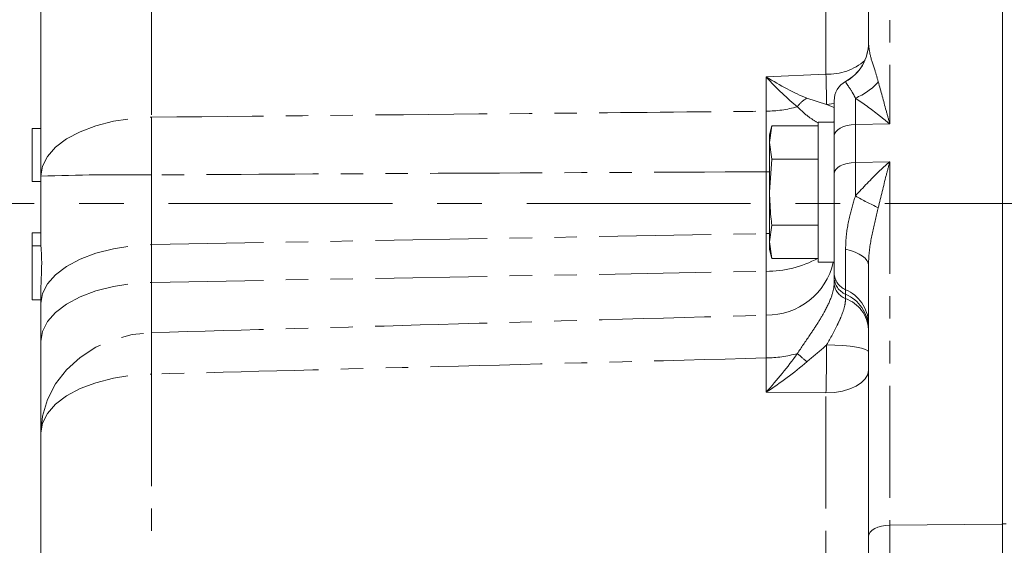
# Model space of a CAD drawing. Units: millimetres. Extents: x 11 to 1180, y 5 to 832.
# Drawn here: x 969 to 1025, y 245 to 275 of the extents above; entities that cross this region are included whole.
import ezdxf

# ---------------------------------------------------------------- set-up
doc = ezdxf.new("R2010")
doc.units = ezdxf.units.MM
doc.linetypes.add('CENTERX2', pattern=[20.32, 12.7, -2.54, 2.54, -2.54])
doc.linetypes.add('PHANTOM', pattern=[12.7, 6.35, -1.27, 1.27, -1.27, 1.27, -1.27])
doc.layers.add('SLD-0', color=7, linetype='Continuous')

msp = doc.modelspace()

# ---------------------------------------------------------------- linework, layer by layer
at = {"color": 7, "linetype": 'Continuous', "lineweight": 15}
for p, q in [((1025.025294, 294.365415), (1025.025294, 246.173618)), ((970.475293, 265.893713), (970.475293, 285.078298)), ((1017.425294, 273.444568), (1017.425294, 280.297961)), ((1015.475294, 268.17563), (1015.475294, 270.16757)), ((1011.945612, 268.741473), (1011.810893, 268.238696)), ((1011.810893, 267.803279), (1011.945612, 268.741473)), ((1014.560893, 268.741473), (1011.945612, 268.741473)), ((1015.475294, 268.957446), (1014.560893, 268.957446)), ((1014.560893, 264.988696), (1014.560893, 268.957446)), ((969.975292, 268.588696), (969.975292, 265.588696)), ((970.475293, 268.588696), (969.975292, 268.588696)), ((1011.810893, 268.238696), (1011.810893, 267.803279)), ((1015.475294, 266.032712), (1015.475294, 268.17563)), ((1011.945612, 266.865084), (1011.810893, 267.803279)), ((1011.810893, 267.803279), (1011.810893, 264.988696)), ((1011.810893, 264.988696), (1011.945612, 266.865084)), ((1014.560893, 266.865084), (1011.945612, 266.865084)), ((1015.475294, 260.396495), (1015.475294, 266.032712)), ((970.475293, 265.588696), (969.975292, 265.588696)), ((970.475293, 261.912841), (970.475293, 265.893713)), ((1011.810893, 264.988696), (1011.810893, 262.174114)), ((1014.560893, 261.019946), (1014.560893, 264.988696)), ((1011.810893, 262.174114), (1011.945612, 263.112308)), ((1014.560893, 263.112308), (1011.945612, 263.112308)), ((970.475293, 262.677158), (969.975292, 262.677158)), ((1011.945612, 261.235919), (1011.810893, 262.174114)), ((1011.810893, 262.174114), (1011.810893, 261.738696)), ((970.475293, 261.94964), (969.975292, 261.94964)), ((969.975292, 260.41589), (969.975292, 261.94964)), ((1011.810893, 261.738696), (1011.945612, 261.235919)), ((1014.560893, 261.235919), (1011.945612, 261.235919)), ((1014.560893, 261.019946), (1015.475294, 261.019946)), ((969.975292, 258.88214), (969.975292, 260.41589)), ((1015.475294, 260.141148), (1015.475294, 260.396495)), ((1017.425294, 245.468294), (1017.425294, 260.833918)), ((1015.475294, 259.833226), (1015.475294, 260.141148)), ((970.475293, 258.670177), (970.475293, 259.564751)), ((969.975292, 258.88214), (970.475293, 258.88214)), ((970.475293, 256.527259), (970.475293, 258.670177)), ((970.475293, 251.327334), (970.475293, 256.527259)), ((970.475293, 234.550964), (970.475293, 251.327334)), ((1025.025294, 246.173618), (1025.025294, 243.878603)), ((1017.425294, 242.251267), (1017.425294, 245.468294))]:
    msp.add_line(p, q, dxfattribs=at)
at = {"color": 8, "linetype": 'PHANTOM', "lineweight": 0}
for p, q in [((976.748447, 288.424006), (976.748447, 269.239421)), ((1018.631669, 284.902401), (1018.631669, 268.854108)), ((1015.012543, 271.684057), (1015.012543, 275.489859)), ((1011.614892, 271.521247), (1015.012543, 271.684057)), ((1011.614892, 269.576835), (1011.614892, 271.521247)), ((1016.125294, 271.255179), (1016.125294, 271.264156)), ((1013.928177, 270.315386), (1015.048235, 269.952313)), ((1015.475294, 270.007543), (1015.048235, 269.952313)), ((1015.475294, 269.795133), (1015.048235, 269.952313)), ((1016.681669, 270.324863), (1016.681669, 268.819036)), ((1015.475294, 269.0671), (1015.465076, 268.957446)), ((1016.681669, 268.819036), (1018.631669, 268.854108)), ((1016.681669, 268.819036), (1016.681669, 266.676117)), ((1016.681669, 266.676117), (1018.631669, 266.711189)), ((1016.681669, 266.676117), (1016.681669, 264.776973)), ((1018.631669, 266.711189), (1018.631669, 246.1117)), ((976.748447, 265.969067), (976.748447, 262.015885)), ((1011.810893, 266.146393), (1011.614892, 266.146545)), ((1011.614892, 262.642977), (1011.614892, 266.146545)), ((976.748447, 262.015885), (1011.614892, 262.642977)), ((1011.810893, 262.648985), (1011.614892, 262.642977)), ((1011.614892, 260.500058), (1011.614892, 262.642977)), ((976.748447, 262.015885), (976.748447, 259.872967)), ((1016.125294, 259.456538), (1016.125294, 261.748085)), ((976.748447, 259.872967), (1011.614892, 260.500058)), ((1011.614892, 258.018988), (1011.614892, 260.500058)), ((976.748447, 259.872967), (976.748447, 257.027234)), ((1016.125294, 259.201191), (1016.125294, 259.456538)), ((1016.125294, 258.957559), (1016.125294, 259.201191)), ((1011.614892, 253.645398), (1011.614892, 255.58981)), ((976.748447, 254.673042), (976.748447, 237.896671)), ((1015.012543, 253.604806), (1011.614892, 253.645398)), ((1015.012543, 234.356673), (1015.012543, 253.604806)), ((1018.631669, 246.1117), (1025.025294, 246.173618)), ((1025.025294, 246.178195), (1025.234844, 246.178195))]:
    msp.add_line(p, q, dxfattribs=at)
at = {"color": 8, "linetype": 'PHANTOM', "lineweight": 0, "flags": 128}
for points in [[(970.475293, 265.893713), (970.569714, 266.462252), (970.850232, 267.014273), (971.308696, 267.53374), (971.931788, 268.00556), (972.701403, 268.416026), (973.59519, 268.753213), (974.587171, 269.007325), (975.648536, 269.170979), (976.748447, 269.239421)], [(1016.681669, 268.819036), (1016.444105, 268.802928), (1016.216873, 268.763769), (1016.008323, 268.702999), (1015.826119, 268.62285), (1015.676956, 268.526268), (1015.566314, 268.416801), (1015.49826, 268.298473), (1015.475294, 268.17563)], [(1016.681669, 266.676117), (1016.444105, 266.660009), (1016.216873, 266.62085), (1016.008323, 266.56008), (1015.826119, 266.479931), (1015.676956, 266.383349), (1015.566314, 266.273883), (1015.49826, 266.155554), (1015.475294, 266.032712)], [(970.475293, 258.670177), (970.569714, 259.238716), (970.850232, 259.790737), (971.308696, 260.310204), (971.931788, 260.782024), (972.701403, 261.19249), (973.59519, 261.529677), (974.587171, 261.783789), (975.648536, 261.947443), (976.748447, 262.015885)], [(1017.425294, 260.833918), (1017.40296, 260.972897), (1017.336357, 261.109393), (1017.226676, 261.240966), (1017.075875, 261.365267), (1016.88665, 261.480074), (1016.662381, 261.583336), (1016.407075, 261.673208), (1016.125294, 261.748085)], [(970.475293, 256.527259), (970.569714, 257.095798), (970.850232, 257.647819), (971.308696, 258.167286), (971.931788, 258.639106), (972.701403, 259.049572), (973.59519, 259.386759), (974.587171, 259.640871), (975.648536, 259.804525), (976.748447, 259.872967)], [(970.475293, 251.327334), (970.569714, 252.295922), (970.850232, 253.236372), (971.308696, 254.121358), (971.931788, 254.925173), (972.701403, 255.624461), (973.59519, 256.198908), (974.587171, 256.631825), (975.648536, 256.910634), (976.748447, 257.027234)], [(1017.425294, 255.912293), (1017.38021, 255.990635), (1017.246585, 256.066153), (1017.029236, 256.13612), (1016.736006, 256.198016), (1016.377467, 256.249605), (1015.966553, 256.289029), (1015.518084, 256.314866), (1015.048235, 256.326183)], [(1017.425294, 254.891616), (1017.379361, 254.645931), (1017.243253, 254.409275), (1017.02197, 254.190341), (1016.723643, 253.997178), (1016.359235, 253.83688), (1015.942135, 253.71534), (1015.487671, 253.637022), (1015.012543, 253.604806)], [(970.475293, 251.327334), (970.569714, 251.895873), (970.850232, 252.447895), (971.308696, 252.967361), (971.931788, 253.439181), (972.701403, 253.849647), (973.59519, 254.186834), (974.587171, 254.440945), (975.648536, 254.6046), (976.748447, 254.673042)], [(1018.631669, 246.1117), (1018.394105, 246.095592), (1018.166873, 246.056432), (1017.958323, 245.995663), (1017.776119, 245.915513), (1017.626955, 245.818931), (1017.516314, 245.709466), (1017.44826, 245.591135), (1017.425294, 245.468294)]]:
    msp.add_lwpolyline(points, dxfattribs=at)
at = {"color": 7, "linetype": 'Continuous', "lineweight": 15}
for centre, radius, start, end in [((1014.925294, 273.457327), 2.5, 298.685402, 0), ((1016.725294, 270.16757), 1.25, 118.685402, 180)]:
    msp.add_arc(centre, radius, start, end, dxfattribs=at)
at = {"color": 8, "linetype": 'PHANTOM', "lineweight": 0}
for centre, radius, start, end in [((1014.930221, 273.445428), 2.495073, 298.6183549, 359.9802381), ((1015.187432, 274.71877), 3.039748, 266.7017239, 311.8432235), ((1015.437501, 273.466253), 3.378799, 291.6063725, 318.8491872), ((1011.520297, 276.672997), 7.096792, 270.7637298, 285.2647302), ((1014.680859, 268.942666), 1.565532, 118.7365818, 145.6247516), ((1139.551653, 267.604244), 162.811418, 179.42454712, 180.57545288), ((975.283571, 126.76461), 139.212164, 89.3970875, 91.97934469), ((1024.105252, 277.581313), 14.8007, 239.896094, 245.5602568), ((1011.695411, 266.35891), 5.859405, 269.2126207, 299.2774884), ((1011.678358, 261.859677), 3.841213, 269.053291, 347.3725446), ((1016.535776, 260.435118), 1.061186, 182.0857846, 247.2435262), ((1016.535776, 260.179771), 1.061186, 182.0857846, 247.2435262), ((1016.466425, 259.889856), 0.992748, 183.2701156, 249.9022125), ((1015.304331, 257.499379), 2.122369, 2.0857482, 67.2435818), ((1015.304331, 257.244032), 2.122369, 2.0857482, 67.2435818), ((1015.443034, 257.092967), 1.985493, 3.2700869, 69.9022754), ((1059.85802, 255.850138), 83.117908, 179.18856368, 180.81143632), ((1011.520293, 262.685988), 7.096809, 270.7637608, 285.2647286), ((990.158199, 228.598036), 35.801652, 48.3993087, 49.5437121)]:
    msp.add_arc(centre, radius, start, end, dxfattribs=at)
for centre, major_axis, ratio, start_param, end_param in [((1011.475294, 273.580144), (5.119879, -3.538063), 0.265130873, 4.92041904, 5.38429918), ((1011.475294, 273.580144), (-3.881456, 4.675635), 0.206729115, 1.849766218, 2.313646358), ((1014.925294, 273.745463), (-0.119655, 3.998856), 0.007455638, 3.463513762, 4.170576157), ((1014.925294, 255.663077), (0.02985, 3.999929), 0.029911986, 4.172097822, 4.879160217), ((1011.475294, 255.704296), (3.838618, 4.789865), 0.234814096, 4.462270055, 4.926150195), ((1011.475294, 255.704296), (5.100152, 3.674646), 0.283013713, 4.538058678, 5.001938818), ((1018.675294, 242.249155), (-0.012103, 7.500234), 0.005815932, 1.029791102, 1.5705053)]:
    msp.add_ellipse(centre, major_axis=major_axis, ratio=ratio, start_param=start_param, end_param=end_param, dxfattribs=at)
for points, knots in [([(1017.425294, 273.444568), (1017.448172, 273.214192), (1017.495834, 272.73426), (1017.765443, 271.995489), (1017.921368, 271.452752), (1017.981669, 271.242857)], [0, 0, 0, 0, 0.361485172, 0.753064476, 1, 1, 1, 1]), ([(1016.681669, 270.324863), (1016.619659, 270.442055), (1016.44408, 270.773879), (1016.181613, 271.119059), (1016.144597, 271.208524), (1016.125294, 271.255179)], [0, 0, 0, 0, 0.20714954, 0.58653707, 1, 1, 1, 1]), ([(1017.981669, 271.242857), (1018.128265, 270.705963), (1018.338914, 269.934483), (1018.562312, 269.112309), (1018.630721, 268.857638), (1018.631669, 268.854108)], [0, 0, 0, 0, 0.692963835, 0.995743408, 1, 1, 1, 1]), ([(1014.562631, 268.922874), (1014.388813, 269.02273), (1013.99892, 269.246718), (1013.606313, 269.619816), (1013.388735, 269.826582)], [0, 0, 0, 0, 0.445811478, 1, 1, 1, 1]), ([(1018.631669, 268.854108), (1018.629199, 268.856172), (1018.424078, 269.027565), (1017.754858, 269.569557), (1017.121754, 270.015133), (1016.681669, 270.324863)], [0, 0, 0, 0, 0.003703415, 0.307452989, 1, 1, 1, 1]), ([(976.748447, 269.239421), (984.368607, 269.314187), (995.990773, 269.42822), (1007.6129, 269.538769), (1011.614892, 269.576835)], [0, 0, 0, 0, 0.655657497, 1, 1, 1, 1]), ([(1011.614892, 266.146545), (1011.617655, 266.750606), (1011.623182, 267.958728), (1011.617655, 269.037467), (1011.614892, 269.576835)], [0, 0, 0, 0, 0.5000004125, 1, 1, 1, 1]), ([(1016.681669, 264.776973), (1017.121736, 265.251214), (1017.754816, 265.933457), (1018.42412, 266.53019), (1018.629199, 266.709035), (1018.631669, 266.711189)], [0, 0, 0, 0, 0.692546221, 0.996295825, 1, 1, 1, 1]), ([(1018.631669, 266.711189), (1018.630721, 266.707624), (1018.562324, 266.450477), (1018.338902, 265.60519), (1018.12826, 264.721668), (1017.981669, 264.106802)], [0, 0, 0, 0, 0.004257347, 0.30703693, 1, 1, 1, 1]), ([(1011.614892, 266.146545), (1005.4107, 266.117283), (993.788548, 266.062469), (982.166403, 265.998765), (976.748447, 265.969067)], [0, 0, 0, 0, 0.5338247487, 1, 1, 1, 1]), ([(1016.125294, 261.748085), (1016.130065, 261.942057), (1016.1452, 262.557366), (1016.327162, 263.58731), (1016.570108, 264.402593), (1016.681669, 264.776973)], [0, 0, 0, 0, 0.199339692, 0.632335157, 1, 1, 1, 1]), ([(1017.981669, 264.106802), (1017.874055, 263.666741), (1017.662141, 262.800173), (1017.447681, 261.681833), (1017.43035, 261.025438), (1017.425294, 260.833918)], [0, 0, 0, 0, 0.4222097456, 0.8314156094, 1, 1, 1, 1]), ([(1013.388735, 255.839557), (1013.618045, 256.181851), (1013.997986, 256.748994), (1014.539617, 257.545803), (1015.000101, 258.309363), (1015.354115, 259.080578), (1015.469024, 259.59128), (1015.474292, 259.794579), (1015.475294, 259.833226)], [0, 0, 0, 0, 0.248954799, 0.412491126, 0.575444392, 0.788767348, 0.959844792, 1, 1, 1, 1]), ([(1015.048235, 256.326183), (1015.271572, 256.726684), (1015.577002, 257.274402), (1015.916668, 258.021551), (1016.094044, 258.52808), (1016.116079, 258.830925), (1016.125294, 258.957559)], [0, 0, 0, 0, 0.4196720452, 0.5739338592, 0.8218405322, 1, 1, 1, 1]), ([(976.748447, 257.027234), (982.166409, 257.18012), (993.788554, 257.508078), (1005.410706, 257.841174), (1011.614892, 258.018988)], [0, 0, 0, 0, 0.466175785, 1, 1, 1, 1]), ([(1011.614892, 255.58981), (1011.617655, 256.085137), (1011.623182, 257.075791), (1011.617655, 257.704589), (1011.614892, 258.018988)], [0, 0, 0, 0, 0.500000565, 1, 1, 1, 1]), ([(1015.048235, 256.326183), (1014.976515, 256.26187), (1014.613462, 255.936318), (1014.233266, 255.622212), (1013.928177, 255.370157)], [0, 0, 0, 0, 0.19754747, 1, 1, 1, 1]), ([(1011.614892, 255.58981), (1005.41071, 255.425779), (993.788581, 255.118503), (982.166413, 254.814678), (976.748447, 254.673042)], [0, 0, 0, 0, 0.533824875, 1, 1, 1, 1])]:
    msp.add_open_spline(points, degree=3, knots=knots, dxfattribs=at)
at = {"color": 7, "linetype": 'Continuous', "lineweight": 15}
for points, knots in [([(1011.945612, 263.112308), (1011.925433, 263.268939), (1011.845253, 263.8913), (1011.8256, 264.518984), (1011.810893, 264.988696)], [0, 0, 0, 0, 0.251673115, 1, 1, 1, 1]), ([(969.975292, 262.677158), (969.975292, 262.666449), (969.975292, 262.645059), (969.975292, 262.426396), (969.975292, 262.17538), (969.975292, 262.008555), (969.975292, 261.94964)], [0, 0, 0, 0, 0.311298287, 0.621803503, 0.866436152, 1, 1, 1, 1]), ([(970.475293, 261.912841), (970.477137, 261.874033), (970.481349, 261.785431), (970.505487, 261.487264), (970.519202, 261.055257), (970.510196, 260.547871), (970.485995, 260.027461), (970.475292, 259.708201), (970.475293, 259.564786), (970.475293, 259.564751)], [0, 0, 0, 0, 0.1340356483, 0.3060216254, 0.4800617464, 0.65316874, 0.8259394637, 0.999956671, 1, 1, 1, 1])]:
    msp.add_open_spline(points, degree=3, knots=knots, dxfattribs=at)
at = {"layer": 'SLD-0', "linetype": 'CENTERX2', "lineweight": 0}
msp.add_line((1132.657148, 264.338696), (934.102222, 264.338696), dxfattribs=at)

doc.saveas('drawing.dxf')
